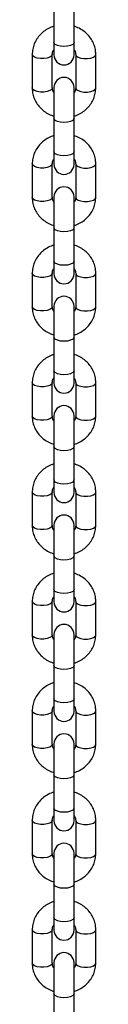
# Model space of a CAD drawing. Units: millimetres. Extents: x 249 to 7646, y 199 to 8837.
# Drawn here: x 3674 to 3693, y 8233 to 8528 of the extents above; entities that cross this region are included whole.
import ezdxf

# ---------------------------------------------------------------- set-up
doc = ezdxf.new("R2010")
doc.units = ezdxf.units.MM
doc.header["$LTSCALE"] = 50

msp = doc.modelspace()

# ---------------------------------------------------------------- linework, layer by layer
at = {"color": 7, "linetype": 'Continuous', "lineweight": 25}
for p, q in [((3680.75, 8531.09), (3680.75, 8521.1)), ((3686.75, 8521.1), (3686.75, 8531.09)), ((3680.75, 8521.1), (3680.75, 8517.31)), ((3686.75, 8517.31), (3686.75, 8521.1)), ((3674.25, 8517.45), (3674.25, 8507.45)), ((3680.25, 8507.45), (3680.25, 8517.45)), ((3687.25, 8517.45), (3687.25, 8507.45)), ((3693.25, 8507.45), (3693.25, 8517.45)), ((3680.75, 8507.59), (3680.75, 8498.38)), ((3686.75, 8498.38), (3686.75, 8507.59)), ((3680.75, 8498.38), (3680.75, 8488.38)), ((3686.75, 8488.38), (3686.75, 8498.38)), ((3680.75, 8488.38), (3680.75, 8484.59)), ((3686.75, 8484.59), (3686.75, 8488.38)), ((3674.25, 8484.73), (3674.25, 8474.74)), ((3680.25, 8474.74), (3680.25, 8484.73)), ((3687.25, 8484.73), (3687.25, 8474.74)), ((3693.25, 8474.74), (3693.25, 8484.73)), ((3680.75, 8474.88), (3680.75, 8465.66)), ((3686.75, 8465.66), (3686.75, 8474.88)), ((3680.75, 8465.66), (3680.75, 8455.67)), ((3686.75, 8455.67), (3686.75, 8465.66)), ((3680.75, 8455.67), (3680.75, 8451.88)), ((3686.75, 8451.88), (3686.75, 8455.67)), ((3674.25, 8452.02), (3674.25, 8442.02)), ((3680.25, 8442.02), (3680.25, 8452.02)), ((3687.25, 8452.02), (3687.25, 8442.02)), ((3693.25, 8442.02), (3693.25, 8452.02)), ((3680.75, 8442.16), (3680.75, 8432.95)), ((3686.75, 8432.95), (3686.75, 8442.16)), ((3680.75, 8432.95), (3680.75, 8422.95)), ((3686.75, 8422.95), (3686.75, 8432.95)), ((3680.75, 8422.95), (3680.75, 8419.17)), ((3686.75, 8419.17), (3686.75, 8422.95)), ((3674.25, 8419.3), (3674.25, 8409.31)), ((3680.25, 8409.31), (3680.25, 8419.3)), ((3687.25, 8419.3), (3687.25, 8409.31)), ((3693.25, 8409.31), (3693.25, 8419.3)), ((3680.75, 8409.45), (3680.75, 8400.23)), ((3686.75, 8400.23), (3686.75, 8409.45)), ((3680.75, 8400.23), (3680.75, 8390.24)), ((3686.75, 8390.24), (3686.75, 8400.23)), ((3680.75, 8390.24), (3680.75, 8386.45)), ((3686.75, 8386.45), (3686.75, 8390.24)), ((3674.25, 8386.59), (3674.25, 8376.59)), ((3680.25, 8376.59), (3680.25, 8386.59)), ((3687.25, 8386.59), (3687.25, 8376.59)), ((3693.25, 8376.59), (3693.25, 8386.59)), ((3680.75, 8376.73), (3680.75, 8367.52)), ((3686.75, 8367.52), (3686.75, 8376.73)), ((3680.75, 8367.52), (3680.75, 8357.52)), ((3686.75, 8357.52), (3686.75, 8367.52)), ((3680.75, 8357.52), (3680.75, 8353.74)), ((3686.75, 8353.74), (3686.75, 8357.52)), ((3674.25, 8353.88), (3674.25, 8343.88)), ((3680.25, 8343.88), (3680.25, 8353.88)), ((3687.25, 8353.88), (3687.25, 8343.88)), ((3693.25, 8343.88), (3693.25, 8353.88)), ((3680.75, 8344.02), (3680.75, 8334.81)), ((3686.75, 8334.81), (3686.75, 8344.02)), ((3680.75, 8334.81), (3680.75, 8324.81)), ((3686.75, 8324.81), (3686.75, 8334.81)), ((3680.75, 8324.81), (3680.75, 8321.02)), ((3686.75, 8321.02), (3686.75, 8324.81)), ((3674.25, 8321.16), (3674.25, 8311.17)), ((3680.25, 8311.17), (3680.25, 8321.16)), ((3687.25, 8321.16), (3687.25, 8311.17)), ((3693.25, 8311.17), (3693.25, 8321.16)), ((3680.75, 8311.31), (3680.75, 8302.09)), ((3686.75, 8302.09), (3686.75, 8311.31)), ((3680.75, 8302.09), (3680.75, 8292.1)), ((3686.75, 8292.1), (3686.75, 8302.09)), ((3680.75, 8292.1), (3680.75, 8288.31)), ((3686.75, 8288.31), (3686.75, 8292.1)), ((3674.25, 8288.45), (3674.25, 8278.45)), ((3680.25, 8278.45), (3680.25, 8288.45)), ((3687.25, 8288.45), (3687.25, 8278.45)), ((3693.25, 8278.45), (3693.25, 8288.45)), ((3680.75, 8278.59), (3680.75, 8269.38)), ((3686.75, 8269.38), (3686.75, 8278.59)), ((3680.75, 8269.38), (3680.75, 8259.38)), ((3686.75, 8259.38), (3686.75, 8269.38)), ((3680.75, 8259.38), (3680.75, 8255.6)), ((3686.75, 8255.6), (3686.75, 8259.38)), ((3674.25, 8255.73), (3674.25, 8245.74)), ((3680.25, 8245.74), (3680.25, 8255.73)), ((3687.25, 8255.73), (3687.25, 8245.74)), ((3693.25, 8245.74), (3693.25, 8255.73)), ((3680.75, 8245.88), (3680.75, 8236.66)), ((3686.75, 8236.66), (3686.75, 8245.88)), ((3680.75, 8236.66), (3680.75, 8226.67)), ((3686.75, 8226.67), (3686.75, 8236.66))]:
    msp.add_line(p, q, dxfattribs=at)
at = {"color": 1, "linetype": 'Continuous', "lineweight": 25, "flags": 128}
for points in [[(3686.75, 8521.1), (3686.71, 8520.88), (3686.35, 8520.47), (3685.68, 8520.14), (3684.78, 8519.92), (3683.75, 8519.84), (3682.73, 8519.92), (3681.83, 8520.14), (3681.16, 8520.47), (3680.8, 8520.88), (3680.75, 8521.1)], [(3680.25, 8517.45), (3680.07, 8517.02), (3679.55, 8516.64), (3678.75, 8516.36), (3677.77, 8516.21), (3676.73, 8516.21), (3675.75, 8516.36), (3674.96, 8516.64), (3674.43, 8517.02), (3674.25, 8517.45), (3674.25, 8517.45)], [(3687.25, 8517.45), (3687.43, 8517.02), (3687.96, 8516.64), (3688.75, 8516.36), (3689.73, 8516.21), (3690.77, 8516.21), (3691.75, 8516.36), (3692.55, 8516.64), (3693.07, 8517.02), (3693.25, 8517.45), (3693.25, 8517.45)], [(3680.25, 8507.45), (3680.07, 8507.02), (3679.55, 8506.65), (3678.75, 8506.37), (3677.77, 8506.22), (3676.73, 8506.22), (3675.75, 8506.37), (3674.96, 8506.65), (3674.43, 8507.02), (3674.25, 8507.45)], [(3687.25, 8507.45), (3687.43, 8507.02), (3687.96, 8506.65), (3688.75, 8506.37), (3689.73, 8506.22), (3690.77, 8506.22), (3691.75, 8506.37), (3692.55, 8506.65), (3693.07, 8507.02), (3693.25, 8507.45)], [(3686.75, 8498.38), (3686.71, 8498.16), (3686.35, 8497.75), (3685.68, 8497.42), (3684.78, 8497.2), (3683.75, 8497.13), (3682.73, 8497.2), (3681.83, 8497.42), (3681.16, 8497.75), (3680.8, 8498.16), (3680.75, 8498.38)], [(3686.75, 8488.38), (3686.71, 8488.16), (3686.35, 8487.76), (3685.68, 8487.42), (3684.78, 8487.2), (3683.75, 8487.13), (3682.73, 8487.2), (3681.83, 8487.42), (3681.16, 8487.76), (3680.8, 8488.16), (3680.75, 8488.38)], [(3680.25, 8484.73), (3680.07, 8484.31), (3679.55, 8483.93), (3678.75, 8483.65), (3677.77, 8483.5), (3676.73, 8483.5), (3675.75, 8483.65), (3674.96, 8483.93), (3674.43, 8484.31), (3674.25, 8484.73), (3674.25, 8484.73)], [(3687.25, 8484.73), (3687.43, 8484.31), (3687.96, 8483.93), (3688.75, 8483.65), (3689.73, 8483.5), (3690.77, 8483.5), (3691.75, 8483.65), (3692.55, 8483.93), (3693.07, 8484.31), (3693.25, 8484.73), (3693.25, 8484.73)], [(3680.25, 8474.74), (3680.07, 8474.31), (3679.55, 8473.93), (3678.75, 8473.65), (3677.77, 8473.5), (3676.73, 8473.5), (3675.75, 8473.65), (3674.96, 8473.93), (3674.43, 8474.31), (3674.25, 8474.74)], [(3687.25, 8474.74), (3687.43, 8474.31), (3687.96, 8473.93), (3688.75, 8473.65), (3689.73, 8473.5), (3690.77, 8473.5), (3691.75, 8473.65), (3692.55, 8473.93), (3693.07, 8474.31), (3693.25, 8474.74)], [(3686.75, 8465.66), (3686.71, 8465.45), (3686.35, 8465.04), (3685.68, 8464.7), (3684.78, 8464.49), (3683.75, 8464.41), (3682.73, 8464.49), (3681.83, 8464.7), (3681.16, 8465.04), (3680.8, 8465.45), (3680.75, 8465.66)], [(3686.75, 8455.67), (3686.71, 8455.45), (3686.35, 8455.04), (3685.68, 8454.71), (3684.78, 8454.49), (3683.75, 8454.42), (3682.73, 8454.49), (3681.83, 8454.71), (3681.16, 8455.04), (3680.8, 8455.45), (3680.75, 8455.67)], [(3680.25, 8452.02), (3680.07, 8451.59), (3679.55, 8451.21), (3678.75, 8450.93), (3677.77, 8450.79), (3676.73, 8450.79), (3675.75, 8450.93), (3674.96, 8451.21), (3674.43, 8451.59), (3674.25, 8452.02), (3674.25, 8452.02)], [(3687.25, 8452.02), (3687.43, 8451.59), (3687.96, 8451.21), (3688.75, 8450.93), (3689.73, 8450.79), (3690.77, 8450.79), (3691.75, 8450.93), (3692.55, 8451.21), (3693.07, 8451.59), (3693.25, 8452.02), (3693.25, 8452.02)], [(3680.25, 8442.02), (3680.07, 8441.59), (3679.55, 8441.22), (3678.75, 8440.94), (3677.77, 8440.79), (3676.73, 8440.79), (3675.75, 8440.94), (3674.96, 8441.22), (3674.43, 8441.59), (3674.25, 8442.02)], [(3687.25, 8442.02), (3687.43, 8441.59), (3687.96, 8441.22), (3688.75, 8440.94), (3689.73, 8440.79), (3690.77, 8440.79), (3691.75, 8440.94), (3692.55, 8441.22), (3693.07, 8441.59), (3693.25, 8442.02)], [(3686.75, 8432.95), (3686.71, 8432.73), (3686.35, 8432.32), (3685.68, 8431.99), (3684.78, 8431.77), (3683.75, 8431.7), (3682.73, 8431.77), (3681.83, 8431.99), (3681.16, 8432.32), (3680.8, 8432.73), (3680.75, 8432.95)], [(3686.75, 8422.95), (3686.71, 8422.74), (3686.35, 8422.33), (3685.68, 8421.99), (3684.78, 8421.78), (3683.75, 8421.7), (3682.73, 8421.78), (3681.83, 8421.99), (3681.16, 8422.33), (3680.8, 8422.74), (3680.75, 8422.95)], [(3680.25, 8419.3), (3680.07, 8418.88), (3679.55, 8418.5), (3678.75, 8418.22), (3677.77, 8418.07), (3676.73, 8418.07), (3675.75, 8418.22), (3674.96, 8418.5), (3674.43, 8418.88), (3674.25, 8419.3), (3674.25, 8419.31)], [(3687.25, 8419.3), (3687.43, 8418.88), (3687.96, 8418.5), (3688.75, 8418.22), (3689.73, 8418.07), (3690.77, 8418.07), (3691.75, 8418.22), (3692.55, 8418.5), (3693.07, 8418.88), (3693.25, 8419.3), (3693.25, 8419.31)], [(3680.25, 8409.31), (3680.07, 8408.88), (3679.55, 8408.5), (3678.75, 8408.22), (3677.77, 8408.08), (3676.73, 8408.08), (3675.75, 8408.22), (3674.96, 8408.5), (3674.43, 8408.88), (3674.25, 8409.31)], [(3687.25, 8409.31), (3687.43, 8408.88), (3687.96, 8408.5), (3688.75, 8408.22), (3689.73, 8408.08), (3690.77, 8408.08), (3691.75, 8408.22), (3692.55, 8408.5), (3693.07, 8408.88), (3693.25, 8409.31)], [(3686.75, 8400.23), (3686.71, 8400.02), (3686.35, 8399.61), (3685.68, 8399.28), (3684.78, 8399.06), (3683.75, 8398.98), (3682.73, 8399.06), (3681.83, 8399.28), (3681.16, 8399.61), (3680.8, 8400.02), (3680.75, 8400.23)], [(3686.75, 8390.24), (3686.71, 8390.02), (3686.35, 8389.61), (3685.68, 8389.28), (3684.78, 8389.06), (3683.75, 8388.99), (3682.73, 8389.06), (3681.83, 8389.28), (3681.16, 8389.61), (3680.8, 8390.02), (3680.75, 8390.24)], [(3680.25, 8386.59), (3680.07, 8386.16), (3679.55, 8385.79), (3678.75, 8385.51), (3677.77, 8385.36), (3676.73, 8385.36), (3675.75, 8385.51), (3674.96, 8385.79), (3674.43, 8386.16), (3674.25, 8386.59), (3674.25, 8386.59)], [(3687.25, 8386.59), (3687.43, 8386.16), (3687.96, 8385.79), (3688.75, 8385.51), (3689.73, 8385.36), (3690.77, 8385.36), (3691.75, 8385.51), (3692.55, 8385.79), (3693.07, 8386.16), (3693.25, 8386.59), (3693.25, 8386.59)], [(3680.25, 8376.59), (3680.07, 8376.17), (3679.55, 8375.79), (3678.75, 8375.51), (3677.77, 8375.36), (3676.73, 8375.36), (3675.75, 8375.51), (3674.96, 8375.79), (3674.43, 8376.17), (3674.25, 8376.59)], [(3687.25, 8376.59), (3687.43, 8376.17), (3687.96, 8375.79), (3688.75, 8375.51), (3689.73, 8375.36), (3690.77, 8375.36), (3691.75, 8375.51), (3692.55, 8375.79), (3693.07, 8376.17), (3693.25, 8376.59)], [(3686.75, 8367.52), (3686.71, 8367.3), (3686.35, 8366.89), (3685.68, 8366.56), (3684.78, 8366.34), (3683.75, 8366.27), (3682.73, 8366.34), (3681.83, 8366.56), (3681.16, 8366.89), (3680.8, 8367.3), (3680.75, 8367.52)], [(3686.75, 8357.52), (3686.71, 8357.31), (3686.35, 8356.9), (3685.68, 8356.57), (3684.78, 8356.35), (3683.75, 8356.27), (3682.73, 8356.35), (3681.83, 8356.57), (3681.16, 8356.9), (3680.8, 8357.31), (3680.75, 8357.52)], [(3680.25, 8353.88), (3680.07, 8353.45), (3679.55, 8353.07), (3678.75, 8352.79), (3677.77, 8352.64), (3676.73, 8352.64), (3675.75, 8352.79), (3674.96, 8353.07), (3674.43, 8353.45), (3674.25, 8353.88), (3674.25, 8353.88)], [(3687.25, 8353.88), (3687.43, 8353.45), (3687.96, 8353.07), (3688.75, 8352.79), (3689.73, 8352.64), (3690.77, 8352.64), (3691.75, 8352.79), (3692.55, 8353.07), (3693.07, 8353.45), (3693.25, 8353.88), (3693.25, 8353.88)], [(3680.25, 8343.88), (3680.07, 8343.45), (3679.55, 8343.08), (3678.75, 8342.8), (3677.77, 8342.65), (3676.73, 8342.65), (3675.75, 8342.8), (3674.96, 8343.08), (3674.43, 8343.45), (3674.25, 8343.88)], [(3687.25, 8343.88), (3687.43, 8343.45), (3687.96, 8343.08), (3688.75, 8342.8), (3689.73, 8342.65), (3690.77, 8342.65), (3691.75, 8342.8), (3692.55, 8343.08), (3693.07, 8343.45), (3693.25, 8343.88)], [(3686.75, 8334.81), (3686.71, 8334.59), (3686.35, 8334.18), (3685.68, 8333.85), (3684.78, 8333.63), (3683.75, 8333.55), (3682.73, 8333.63), (3681.83, 8333.85), (3681.16, 8334.18), (3680.8, 8334.59), (3680.75, 8334.81)], [(3686.75, 8324.81), (3686.71, 8324.59), (3686.35, 8324.18), (3685.68, 8323.85), (3684.78, 8323.63), (3683.75, 8323.56), (3682.73, 8323.63), (3681.83, 8323.85), (3681.16, 8324.18), (3680.8, 8324.59), (3680.75, 8324.81)], [(3680.25, 8321.16), (3680.07, 8320.73), (3679.55, 8320.36), (3678.75, 8320.08), (3677.77, 8319.93), (3676.73, 8319.93), (3675.75, 8320.08), (3674.96, 8320.36), (3674.43, 8320.73), (3674.25, 8321.16), (3674.25, 8321.16)], [(3687.25, 8321.16), (3687.43, 8320.73), (3687.96, 8320.36), (3688.75, 8320.08), (3689.73, 8319.93), (3690.77, 8319.93), (3691.75, 8320.08), (3692.55, 8320.36), (3693.07, 8320.73), (3693.25, 8321.16), (3693.25, 8321.16)], [(3680.25, 8311.17), (3680.07, 8310.74), (3679.55, 8310.36), (3678.75, 8310.08), (3677.77, 8309.93), (3676.73, 8309.93), (3675.75, 8310.08), (3674.96, 8310.36), (3674.43, 8310.74), (3674.25, 8311.17)], [(3687.25, 8311.17), (3687.43, 8310.74), (3687.96, 8310.36), (3688.75, 8310.08), (3689.73, 8309.93), (3690.77, 8309.93), (3691.75, 8310.08), (3692.55, 8310.36), (3693.07, 8310.74), (3693.25, 8311.17)], [(3686.75, 8302.09), (3686.71, 8301.87), (3686.35, 8301.47), (3685.68, 8301.13), (3684.78, 8300.92), (3683.75, 8300.84), (3682.73, 8300.92), (3681.83, 8301.13), (3681.16, 8301.47), (3680.8, 8301.87), (3680.75, 8302.09)], [(3686.75, 8292.1), (3686.71, 8291.88), (3686.35, 8291.47), (3685.68, 8291.14), (3684.78, 8290.92), (3683.75, 8290.84), (3682.73, 8290.92), (3681.83, 8291.14), (3681.16, 8291.47), (3680.8, 8291.88), (3680.75, 8292.1)], [(3680.25, 8288.45), (3680.07, 8288.02), (3679.55, 8287.64), (3678.75, 8287.36), (3677.77, 8287.22), (3676.73, 8287.22), (3675.75, 8287.36), (3674.96, 8287.64), (3674.43, 8288.02), (3674.25, 8288.45), (3674.25, 8288.45)], [(3687.25, 8288.45), (3687.43, 8288.02), (3687.96, 8287.64), (3688.75, 8287.36), (3689.73, 8287.22), (3690.77, 8287.22), (3691.75, 8287.36), (3692.55, 8287.64), (3693.07, 8288.02), (3693.25, 8288.45), (3693.25, 8288.45)], [(3680.25, 8278.45), (3680.07, 8278.02), (3679.55, 8277.65), (3678.75, 8277.37), (3677.77, 8277.22), (3676.73, 8277.22), (3675.75, 8277.37), (3674.96, 8277.65), (3674.43, 8278.02), (3674.25, 8278.45)], [(3687.25, 8278.45), (3687.43, 8278.02), (3687.96, 8277.65), (3688.75, 8277.37), (3689.73, 8277.22), (3690.77, 8277.22), (3691.75, 8277.37), (3692.55, 8277.65), (3693.07, 8278.02), (3693.25, 8278.45)], [(3686.75, 8269.38), (3686.71, 8269.16), (3686.35, 8268.75), (3685.68, 8268.42), (3684.78, 8268.2), (3683.75, 8268.13), (3682.73, 8268.2), (3681.83, 8268.42), (3681.16, 8268.75), (3680.8, 8269.16), (3680.75, 8269.38)], [(3686.75, 8259.38), (3686.71, 8259.16), (3686.35, 8258.76), (3685.68, 8258.42), (3684.78, 8258.21), (3683.75, 8258.13), (3682.73, 8258.21), (3681.83, 8258.42), (3681.16, 8258.76), (3680.8, 8259.16), (3680.75, 8259.38)], [(3680.25, 8255.73), (3680.07, 8255.31), (3679.55, 8254.93), (3678.75, 8254.65), (3677.77, 8254.5), (3676.73, 8254.5), (3675.75, 8254.65), (3674.96, 8254.93), (3674.43, 8255.31), (3674.25, 8255.73), (3674.25, 8255.73)], [(3687.25, 8255.73), (3687.43, 8255.31), (3687.96, 8254.93), (3688.75, 8254.65), (3689.73, 8254.5), (3690.77, 8254.5), (3691.75, 8254.65), (3692.55, 8254.93), (3693.07, 8255.31), (3693.25, 8255.73), (3693.25, 8255.73)], [(3680.25, 8245.74), (3680.07, 8245.31), (3679.55, 8244.93), (3678.75, 8244.65), (3677.77, 8244.5), (3676.73, 8244.5), (3675.75, 8244.65), (3674.96, 8244.93), (3674.43, 8245.31), (3674.25, 8245.74)], [(3687.25, 8245.74), (3687.43, 8245.31), (3687.96, 8244.93), (3688.75, 8244.65), (3689.73, 8244.5), (3690.77, 8244.5), (3691.75, 8244.65), (3692.55, 8244.93), (3693.07, 8245.31), (3693.25, 8245.74)], [(3686.75, 8236.66), (3686.71, 8236.45), (3686.35, 8236.04), (3685.68, 8235.7), (3684.78, 8235.49), (3683.75, 8235.41), (3682.73, 8235.49), (3681.83, 8235.7), (3681.16, 8236.04), (3680.8, 8236.45), (3680.75, 8236.66)]]:
    msp.add_lwpolyline(points, dxfattribs=at)
at = {"color": 7, "linetype": 'Continuous', "lineweight": 25}
for centre, start, end in [((3683.75, 8517.31), 180, 0), ((3683.75, 8507.59), 0, 180), ((3683.75, 8484.59), 180, 0), ((3683.75, 8474.88), 0, 180), ((3683.75, 8451.88), 180, 0), ((3683.75, 8442.16), 0, 180), ((3683.75, 8419.17), 180, 0), ((3683.75, 8409.45), 0, 180), ((3683.75, 8386.45), 180, 0), ((3683.75, 8376.73), 0, 180), ((3683.75, 8353.74), 180, 0), ((3683.75, 8344.02), 0, 180), ((3683.75, 8321.02), 180, 0), ((3683.75, 8311.31), 0, 180), ((3683.75, 8288.31), 180, 0), ((3683.75, 8278.59), 0, 180), ((3683.75, 8255.6), 180, 0), ((3683.75, 8245.88), 0, 180)]:
    msp.add_arc(centre, 3, start, end, dxfattribs=at)
for points, knots in [([(3680.75, 8525.87), (3680.6, 8525.83), (3679.88, 8525.65), (3678.7, 8525.04), (3677.29, 8524.05), (3676.1, 8522.82), (3675.18, 8521.4), (3674.55, 8519.85), (3674.28, 8518.51), (3674.26, 8517.71), (3674.25, 8517.45)], [0, 0, 0, 0, 0.040493, 0.190262, 0.339862, 0.488962, 0.637247, 0.784504, 0.930674, 1, 1, 1, 1]), ([(3693.25, 8517.45), (3693.24, 8517.8), (3693.21, 8518.7), (3692.87, 8520.1), (3692.22, 8521.61), (3691.28, 8522.97), (3690.1, 8524.15), (3688.7, 8525.1), (3687.56, 8525.67), (3686.88, 8525.84), (3686.75, 8525.87)], [0, 0, 0, 0, 0.094488, 0.239013, 0.383478, 0.528238, 0.673646, 0.819922, 0.967111, 1, 1, 1, 1]), ([(3680.25, 8517.45), (3680.26, 8517.55), (3680.28, 8517.93), (3680.4, 8518.43), (3680.68, 8518.79), (3680.75, 8518.88)], [0, 0, 0, 0, 0.204711, 0.789994, 1, 1, 1, 1]), ([(3686.75, 8518.89), (3686.81, 8518.82), (3687.06, 8518.52), (3687.21, 8518.02), (3687.24, 8517.61), (3687.25, 8517.45)], [0, 0, 0, 0, 0.152692, 0.666514, 1, 1, 1, 1]), ([(3674.25, 8507.45), (3674.27, 8507.1), (3674.3, 8506.2), (3674.63, 8504.79), (3675.29, 8503.29), (3676.23, 8501.93), (3677.41, 8500.75), (3678.81, 8499.8), (3679.95, 8499.22), (3680.63, 8499.06), (3680.75, 8499.03)], [0, 0, 0, 0, 0.094493, 0.239018, 0.383483, 0.528239, 0.673653, 0.819929, 0.967121, 1, 1, 1, 1]), ([(3680.75, 8506.01), (3680.7, 8506.08), (3680.45, 8506.37), (3680.3, 8506.87), (3680.27, 8507.29), (3680.25, 8507.45)], [0, 0, 0, 0, 0.152692, 0.666507, 1, 1, 1, 1]), ([(3687.25, 8507.45), (3687.25, 8507.35), (3687.23, 8506.97), (3687.11, 8506.47), (3686.83, 8506.11), (3686.75, 8506.01)], [0, 0, 0, 0, 0.204712, 0.789996, 1, 1, 1, 1]), ([(3686.75, 8499.03), (3686.91, 8499.07), (3687.62, 8499.25), (3688.8, 8499.86), (3690.22, 8500.85), (3691.4, 8502.08), (3692.33, 8503.5), (3692.95, 8505.04), (3693.22, 8506.39), (3693.25, 8507.19), (3693.25, 8507.45)], [0, 0, 0, 0, 0.040494, 0.1902626, 0.3398582, 0.4889652, 0.6372535, 0.7845009, 0.9306752, 1, 1, 1, 1]), ([(3680.75, 8493.15), (3680.6, 8493.12), (3679.88, 8492.93), (3678.7, 8492.32), (3677.29, 8491.34), (3676.1, 8490.1), (3675.18, 8488.69), (3674.55, 8487.14), (3674.28, 8485.8), (3674.26, 8484.99), (3674.25, 8484.73)], [0, 0, 0, 0, 0.040494, 0.190263, 0.33986, 0.48896, 0.637249, 0.7845, 0.930675, 1, 1, 1, 1]), ([(3693.25, 8484.73), (3693.24, 8485.09), (3693.21, 8485.98), (3692.87, 8487.39), (3692.22, 8488.89), (3691.28, 8490.25), (3690.1, 8491.44), (3688.7, 8492.38), (3687.56, 8492.96), (3686.88, 8493.13), (3686.75, 8493.16)], [0, 0, 0, 0, 0.094492, 0.239017, 0.383482, 0.528238, 0.673646, 0.819921, 0.967112, 1, 1, 1, 1]), ([(3680.25, 8484.73), (3680.26, 8484.83), (3680.28, 8485.22), (3680.4, 8485.72), (3680.68, 8486.08), (3680.75, 8486.17)], [0, 0, 0, 0, 0.204703, 0.79001, 1, 1, 1, 1]), ([(3686.75, 8486.18), (3686.81, 8486.11), (3687.06, 8485.81), (3687.21, 8485.31), (3687.24, 8484.9), (3687.25, 8484.73)], [0, 0, 0, 0, 0.1527, 0.666504, 1, 1, 1, 1]), ([(3674.25, 8474.74), (3674.27, 8474.38), (3674.3, 8473.49), (3674.63, 8472.08), (3675.29, 8470.58), (3676.23, 8469.22), (3677.41, 8468.03), (3678.81, 8467.09), (3679.95, 8466.51), (3680.63, 8466.34), (3680.75, 8466.31)], [0, 0, 0, 0, 0.094493, 0.239014, 0.383479, 0.52824, 0.673655, 0.819931, 0.967121, 1, 1, 1, 1]), ([(3680.75, 8473.29), (3680.7, 8473.36), (3680.45, 8473.66), (3680.3, 8474.16), (3680.27, 8474.57), (3680.25, 8474.74)], [0, 0, 0, 0, 0.152701, 0.666526, 1, 1, 1, 1]), ([(3687.25, 8474.74), (3687.25, 8474.64), (3687.23, 8474.25), (3687.11, 8473.75), (3686.83, 8473.39), (3686.75, 8473.3)], [0, 0, 0, 0, 0.204712, 0.789977, 1, 1, 1, 1]), ([(3686.75, 8466.32), (3686.91, 8466.36), (3687.62, 8466.54), (3688.8, 8467.15), (3690.22, 8468.13), (3691.4, 8469.37), (3692.33, 8470.78), (3692.95, 8472.33), (3693.22, 8473.67), (3693.25, 8474.48), (3693.25, 8474.74)], [0, 0, 0, 0, 0.040493, 0.190262, 0.339861, 0.488968, 0.637253, 0.784505, 0.930675, 1, 1, 1, 1]), ([(3680.75, 8460.44), (3680.6, 8460.4), (3679.88, 8460.22), (3678.7, 8459.61), (3677.29, 8458.62), (3676.1, 8457.39), (3675.18, 8455.97), (3674.55, 8454.43), (3674.28, 8453.08), (3674.26, 8452.28), (3674.25, 8452.02)], [0, 0, 0, 0, 0.040493, 0.190262, 0.339862, 0.488963, 0.637252, 0.784505, 0.930675, 1, 1, 1, 1]), ([(3693.25, 8452.02), (3693.24, 8452.37), (3693.21, 8453.27), (3692.87, 8454.68), (3692.22, 8456.18), (3691.28, 8457.54), (3690.1, 8458.72), (3688.7, 8459.67), (3687.56, 8460.25), (3686.88, 8460.41), (3686.75, 8460.44)], [0, 0, 0, 0, 0.094488, 0.239013, 0.383478, 0.528235, 0.673642, 0.819921, 0.967111, 1, 1, 1, 1]), ([(3680.25, 8452.02), (3680.26, 8452.12), (3680.28, 8452.5), (3680.4, 8453), (3680.68, 8453.36), (3680.75, 8453.46)], [0, 0, 0, 0, 0.204708, 0.789996, 1, 1, 1, 1]), ([(3686.75, 8453.46), (3686.81, 8453.39), (3687.06, 8453.1), (3687.21, 8452.6), (3687.24, 8452.18), (3687.25, 8452.02)], [0, 0, 0, 0, 0.152703, 0.666517, 1, 1, 1, 1]), ([(3674.25, 8442.02), (3674.27, 8441.67), (3674.3, 8440.78), (3674.63, 8439.37), (3675.29, 8437.86), (3676.23, 8436.5), (3677.41, 8435.32), (3678.81, 8434.37), (3679.95, 8433.8), (3680.63, 8433.63), (3680.75, 8433.6)], [0, 0, 0, 0, 0.094493, 0.239017, 0.383482, 0.528238, 0.673653, 0.819932, 0.967121, 1, 1, 1, 1]), ([(3680.75, 8440.58), (3680.7, 8440.65), (3680.45, 8440.95), (3680.3, 8441.45), (3680.27, 8441.86), (3680.25, 8442.02)], [0, 0, 0, 0, 0.152701, 0.666507, 1, 1, 1, 1]), ([(3687.25, 8442.02), (3687.25, 8441.92), (3687.23, 8441.54), (3687.11, 8441.04), (3686.83, 8440.68), (3686.75, 8440.59)], [0, 0, 0, 0, 0.204722, 0.789977, 1, 1, 1, 1]), ([(3686.75, 8433.6), (3686.91, 8433.64), (3687.62, 8433.82), (3688.8, 8434.43), (3690.22, 8435.42), (3691.4, 8436.65), (3692.33, 8438.07), (3692.95, 8439.62), (3693.22, 8440.96), (3693.25, 8441.76), (3693.25, 8442.02)], [0, 0, 0, 0, 0.040493, 0.190261, 0.339859, 0.488966, 0.637254, 0.784502, 0.930675, 1, 1, 1, 1]), ([(3680.75, 8427.73), (3680.6, 8427.69), (3679.88, 8427.51), (3678.7, 8426.89), (3677.29, 8425.91), (3676.1, 8424.67), (3675.18, 8423.26), (3674.55, 8421.71), (3674.28, 8420.37), (3674.26, 8419.56), (3674.25, 8419.3)], [0, 0, 0, 0, 0.040493, 0.190262, 0.339862, 0.488963, 0.637248, 0.784504, 0.930674, 1, 1, 1, 1]), ([(3693.25, 8419.3), (3693.24, 8419.66), (3693.21, 8420.55), (3692.87, 8421.96), (3692.22, 8423.46), (3691.28, 8424.82), (3690.1, 8426.01), (3688.7, 8426.95), (3687.56, 8427.53), (3686.88, 8427.7), (3686.75, 8427.73)], [0, 0, 0, 0, 0.094493, 0.239013, 0.383478, 0.528238, 0.673646, 0.819921, 0.967111, 1, 1, 1, 1]), ([(3680.25, 8419.3), (3680.26, 8419.4), (3680.28, 8419.79), (3680.4, 8420.29), (3680.68, 8420.65), (3680.75, 8420.74)], [0, 0, 0, 0, 0.204708, 0.79, 1, 1, 1, 1]), ([(3686.75, 8420.75), (3686.81, 8420.68), (3687.06, 8420.38), (3687.21, 8419.88), (3687.24, 8419.47), (3687.25, 8419.3)], [0, 0, 0, 0, 0.152696, 0.666519, 1, 1, 1, 1]), ([(3674.25, 8409.31), (3674.27, 8408.96), (3674.3, 8408.06), (3674.63, 8406.65), (3675.29, 8405.15), (3676.23, 8403.79), (3677.41, 8402.6), (3678.81, 8401.66), (3679.95, 8401.08), (3680.63, 8400.91), (3680.75, 8400.88)], [0, 0, 0, 0, 0.094493, 0.239018, 0.383483, 0.528239, 0.673654, 0.81993, 0.967122, 1, 1, 1, 1]), ([(3680.75, 8407.87), (3680.7, 8407.93), (3680.45, 8408.23), (3680.3, 8408.73), (3680.27, 8409.15), (3680.25, 8409.31)], [0, 0, 0, 0, 0.152696, 0.666522, 1, 1, 1, 1]), ([(3687.25, 8409.31), (3687.25, 8409.21), (3687.23, 8408.82), (3687.11, 8408.32), (3686.83, 8407.97), (3686.75, 8407.87)], [0, 0, 0, 0, 0.204712, 0.789996, 1, 1, 1, 1]), ([(3686.75, 8400.89), (3686.91, 8400.93), (3687.62, 8401.11), (3688.8, 8401.72), (3690.22, 8402.7), (3691.4, 8403.94), (3692.33, 8405.35), (3692.95, 8406.9), (3693.22, 8408.24), (3693.25, 8409.05), (3693.25, 8409.31)], [0, 0, 0, 0, 0.040493, 0.190261, 0.339858, 0.488964, 0.637253, 0.784501, 0.930675, 1, 1, 1, 1]), ([(3680.75, 8395.01), (3680.6, 8394.97), (3679.88, 8394.79), (3678.7, 8394.18), (3677.29, 8393.2), (3676.1, 8391.96), (3675.18, 8390.54), (3674.55, 8389), (3674.28, 8387.66), (3674.26, 8386.85), (3674.25, 8386.59)], [0, 0, 0, 0, 0.040494, 0.190263, 0.33986, 0.48896, 0.637248, 0.7845, 0.930675, 1, 1, 1, 1]), ([(3693.25, 8386.59), (3693.24, 8386.94), (3693.21, 8387.84), (3692.87, 8389.25), (3692.22, 8390.75), (3691.28, 8392.11), (3690.1, 8393.3), (3688.7, 8394.24), (3687.56, 8394.82), (3686.88, 8394.99), (3686.75, 8395.02)], [0, 0, 0, 0, 0.094493, 0.239017, 0.383482, 0.528237, 0.673645, 0.81992, 0.967111, 1, 1, 1, 1]), ([(3680.25, 8386.59), (3680.26, 8386.69), (3680.28, 8387.08), (3680.4, 8387.58), (3680.68, 8387.93), (3680.75, 8388.03)], [0, 0, 0, 0, 0.204713, 0.790019, 1, 1, 1, 1]), ([(3686.75, 8388.03), (3686.81, 8387.97), (3687.06, 8387.67), (3687.21, 8387.17), (3687.24, 8386.75), (3687.25, 8386.59)], [0, 0, 0, 0, 0.152696, 0.6665, 1, 1, 1, 1]), ([(3674.25, 8376.59), (3674.27, 8376.24), (3674.3, 8375.35), (3674.63, 8373.94), (3675.29, 8372.44), (3676.23, 8371.08), (3677.41, 8369.89), (3678.81, 8368.95), (3679.95, 8368.37), (3680.63, 8368.2), (3680.75, 8368.17)], [0, 0, 0, 0, 0.094488, 0.239013, 0.383479, 0.528239, 0.673655, 0.819931, 0.96712, 1, 1, 1, 1]), ([(3680.75, 8375.15), (3680.7, 8375.22), (3680.45, 8375.52), (3680.3, 8376.02), (3680.27, 8376.43), (3680.25, 8376.59)], [0, 0, 0, 0, 0.152696, 0.666522, 1, 1, 1, 1]), ([(3687.25, 8376.59), (3687.25, 8376.49), (3687.23, 8376.11), (3687.11, 8375.61), (3686.83, 8375.25), (3686.75, 8375.16)], [0, 0, 0, 0, 0.204707, 0.789977, 1, 1, 1, 1]), ([(3686.75, 8368.17), (3686.91, 8368.21), (3687.62, 8368.39), (3688.8, 8369), (3690.22, 8369.99), (3691.4, 8371.23), (3692.33, 8372.64), (3692.95, 8374.19), (3693.22, 8375.53), (3693.25, 8376.34), (3693.25, 8376.59)], [0, 0, 0, 0, 0.040493, 0.190262, 0.339861, 0.488968, 0.637253, 0.784505, 0.930675, 1, 1, 1, 1]), ([(3680.75, 8362.3), (3680.6, 8362.26), (3679.88, 8362.08), (3678.7, 8361.47), (3677.29, 8360.48), (3676.1, 8359.24), (3675.18, 8357.83), (3674.55, 8356.28), (3674.28, 8354.94), (3674.26, 8354.14), (3674.25, 8353.88)], [0, 0, 0, 0, 0.040493, 0.190262, 0.339862, 0.488963, 0.637248, 0.784505, 0.930675, 1, 1, 1, 1]), ([(3693.25, 8353.88), (3693.24, 8354.23), (3693.21, 8355.12), (3692.87, 8356.53), (3692.22, 8358.04), (3691.28, 8359.4), (3690.1, 8360.58), (3688.7, 8361.53), (3687.56, 8362.1), (3686.88, 8362.27), (3686.75, 8362.3)], [0, 0, 0, 0, 0.094488, 0.239012, 0.383478, 0.528238, 0.673646, 0.819922, 0.967111, 1, 1, 1, 1]), ([(3680.25, 8353.88), (3680.26, 8353.98), (3680.28, 8354.36), (3680.4, 8354.86), (3680.68, 8355.22), (3680.75, 8355.31)], [0, 0, 0, 0, 0.204708, 0.789996, 1, 1, 1, 1]), ([(3686.75, 8355.32), (3686.81, 8355.25), (3687.06, 8354.95), (3687.21, 8354.45), (3687.24, 8354.04), (3687.25, 8353.88)], [0, 0, 0, 0, 0.152685, 0.666518, 1, 1, 1, 1]), ([(3674.25, 8343.88), (3674.27, 8343.53), (3674.3, 8342.63), (3674.63, 8341.22), (3675.29, 8339.72), (3676.23, 8338.36), (3677.41, 8337.18), (3678.81, 8336.23), (3679.95, 8335.65), (3680.63, 8335.49), (3680.75, 8335.46)], [0, 0, 0, 0, 0.094493, 0.239017, 0.383482, 0.528239, 0.673653, 0.819929, 0.967121, 1, 1, 1, 1]), ([(3680.75, 8342.44), (3680.7, 8342.51), (3680.45, 8342.8), (3680.3, 8343.3), (3680.27, 8343.72), (3680.25, 8343.88)], [0, 0, 0, 0, 0.152701, 0.666507, 1, 1, 1, 1]), ([(3687.25, 8343.88), (3687.25, 8343.78), (3687.23, 8343.4), (3687.11, 8342.9), (3686.83, 8342.54), (3686.75, 8342.44)], [0, 0, 0, 0, 0.204707, 0.789991, 1, 1, 1, 1]), ([(3686.75, 8335.46), (3686.91, 8335.5), (3687.62, 8335.68), (3688.8, 8336.29), (3690.22, 8337.28), (3691.4, 8338.51), (3692.33, 8339.93), (3692.95, 8341.47), (3693.22, 8342.82), (3693.25, 8343.62), (3693.25, 8343.88)], [0, 0, 0, 0, 0.040493, 0.190261, 0.339859, 0.488966, 0.637254, 0.784502, 0.930675, 1, 1, 1, 1]), ([(3680.75, 8329.58), (3680.6, 8329.54), (3679.88, 8329.36), (3678.7, 8328.75), (3677.29, 8327.77), (3676.1, 8326.53), (3675.18, 8325.12), (3674.55, 8323.57), (3674.28, 8322.23), (3674.26, 8321.42), (3674.25, 8321.16)], [0, 0, 0, 0, 0.040493, 0.190262, 0.339862, 0.488963, 0.637248, 0.784504, 0.930674, 1, 1, 1, 1]), ([(3693.25, 8321.16), (3693.24, 8321.52), (3693.21, 8322.41), (3692.87, 8323.82), (3692.22, 8325.32), (3691.28, 8326.68), (3690.1, 8327.87), (3688.7, 8328.81), (3687.56, 8329.39), (3686.88, 8329.56), (3686.75, 8329.59)], [0, 0, 0, 0, 0.094493, 0.239013, 0.383478, 0.528238, 0.673646, 0.819921, 0.967111, 1, 1, 1, 1]), ([(3680.25, 8321.16), (3680.26, 8321.26), (3680.28, 8321.65), (3680.4, 8322.15), (3680.68, 8322.51), (3680.75, 8322.6)], [0, 0, 0, 0, 0.204708, 0.79, 1, 1, 1, 1]), ([(3686.75, 8322.6), (3686.81, 8322.54), (3687.06, 8322.24), (3687.21, 8321.74), (3687.24, 8321.33), (3687.25, 8321.16)], [0, 0, 0, 0, 0.152696, 0.666519, 1, 1, 1, 1]), ([(3674.25, 8311.17), (3674.27, 8310.81), (3674.3, 8309.92), (3674.63, 8308.51), (3675.29, 8307.01), (3676.23, 8305.65), (3677.41, 8304.46), (3678.81, 8303.52), (3679.95, 8302.94), (3680.63, 8302.77), (3680.75, 8302.74)], [0, 0, 0, 0, 0.094493, 0.239014, 0.383479, 0.528239, 0.673655, 0.819931, 0.967121, 1, 1, 1, 1]), ([(3680.75, 8309.72), (3680.7, 8309.79), (3680.45, 8310.09), (3680.3, 8310.59), (3680.27, 8311), (3680.25, 8311.17)], [0, 0, 0, 0, 0.152696, 0.666522, 1, 1, 1, 1]), ([(3687.25, 8311.17), (3687.25, 8311.07), (3687.23, 8310.68), (3687.11, 8310.18), (3686.83, 8309.82), (3686.75, 8309.73)], [0, 0, 0, 0, 0.204712, 0.789996, 1, 1, 1, 1]), ([(3686.75, 8302.75), (3686.91, 8302.78), (3687.62, 8302.97), (3688.8, 8303.58), (3690.22, 8304.56), (3691.4, 8305.8), (3692.33, 8307.21), (3692.95, 8308.76), (3693.22, 8310.1), (3693.25, 8310.91), (3693.25, 8311.17)], [0, 0, 0, 0, 0.040493, 0.190261, 0.339858, 0.488964, 0.637253, 0.784501, 0.930675, 1, 1, 1, 1]), ([(3680.75, 8296.87), (3680.6, 8296.83), (3679.88, 8296.65), (3678.7, 8296.04), (3677.29, 8295.05), (3676.1, 8293.82), (3675.18, 8292.4), (3674.55, 8290.86), (3674.28, 8289.51), (3674.26, 8288.71), (3674.25, 8288.45)], [0, 0, 0, 0, 0.040493, 0.190261, 0.339861, 0.48896, 0.637249, 0.784501, 0.930675, 1, 1, 1, 1]), ([(3693.25, 8288.45), (3693.24, 8288.8), (3693.21, 8289.7), (3692.87, 8291.11), (3692.22, 8292.61), (3691.28, 8293.97), (3690.1, 8295.15), (3688.7, 8296.1), (3687.56, 8296.68), (3686.88, 8296.84), (3686.75, 8296.87)], [0, 0, 0, 0, 0.094493, 0.239017, 0.383482, 0.528237, 0.673645, 0.81992, 0.967111, 1, 1, 1, 1]), ([(3680.25, 8288.45), (3680.26, 8288.55), (3680.28, 8288.93), (3680.4, 8289.43), (3680.68, 8289.79), (3680.75, 8289.89)], [0, 0, 0, 0, 0.204713, 0.790019, 1, 1, 1, 1]), ([(3686.75, 8289.89), (3686.81, 8289.82), (3687.06, 8289.53), (3687.21, 8289.03), (3687.24, 8288.61), (3687.25, 8288.45)], [0, 0, 0, 0, 0.152696, 0.6665, 1, 1, 1, 1]), ([(3674.25, 8278.45), (3674.27, 8278.1), (3674.3, 8277.2), (3674.63, 8275.79), (3675.29, 8274.29), (3676.23, 8272.93), (3677.41, 8271.75), (3678.81, 8270.8), (3679.95, 8270.23), (3680.63, 8270.06), (3680.75, 8270.03)], [0, 0, 0, 0, 0.094488, 0.239013, 0.383479, 0.528239, 0.673655, 0.819931, 0.96712, 1, 1, 1, 1]), ([(3680.75, 8277.01), (3680.7, 8277.08), (3680.45, 8277.37), (3680.3, 8277.87), (3680.27, 8278.29), (3680.25, 8278.45)], [0, 0, 0, 0, 0.152681, 0.666516, 1, 1, 1, 1]), ([(3687.25, 8278.45), (3687.25, 8278.35), (3687.23, 8277.97), (3687.11, 8277.47), (3686.83, 8277.11), (3686.75, 8277.01)], [0, 0, 0, 0, 0.204707, 0.789977, 1, 1, 1, 1]), ([(3686.75, 8270.03), (3686.91, 8270.07), (3687.62, 8270.25), (3688.8, 8270.86), (3690.22, 8271.85), (3691.4, 8273.08), (3692.33, 8274.5), (3692.95, 8276.04), (3693.22, 8277.39), (3693.25, 8278.19), (3693.25, 8278.45)], [0, 0, 0, 0, 0.040493, 0.190262, 0.339861, 0.488968, 0.637253, 0.784505, 0.930675, 1, 1, 1, 1]), ([(3680.75, 8264.15), (3680.6, 8264.12), (3679.88, 8263.94), (3678.7, 8263.32), (3677.29, 8262.34), (3676.1, 8261.1), (3675.18, 8259.69), (3674.55, 8258.14), (3674.28, 8256.8), (3674.26, 8255.99), (3674.25, 8255.73)], [0, 0, 0, 0, 0.040493, 0.190262, 0.339862, 0.488963, 0.637248, 0.784505, 0.930675, 1, 1, 1, 1]), ([(3693.25, 8255.73), (3693.24, 8256.09), (3693.21, 8256.98), (3692.87, 8258.39), (3692.22, 8259.89), (3691.28, 8261.25), (3690.1, 8262.44), (3688.7, 8263.38), (3687.56, 8263.96), (3686.88, 8264.13), (3686.75, 8264.16)], [0, 0, 0, 0, 0.094488, 0.239012, 0.383478, 0.528238, 0.673646, 0.819922, 0.967111, 1, 1, 1, 1]), ([(3680.25, 8255.73), (3680.26, 8255.83), (3680.28, 8256.22), (3680.4, 8256.72), (3680.68, 8257.08), (3680.75, 8257.17)], [0, 0, 0, 0, 0.204708, 0.789996, 1, 1, 1, 1]), ([(3686.75, 8257.18), (3686.81, 8257.11), (3687.06, 8256.81), (3687.21, 8256.31), (3687.24, 8255.9), (3687.25, 8255.73)], [0, 0, 0, 0, 0.152685, 0.666518, 1, 1, 1, 1]), ([(3674.25, 8245.74), (3674.27, 8245.38), (3674.3, 8244.49), (3674.63, 8243.08), (3675.29, 8241.58), (3676.23, 8240.22), (3677.41, 8239.03), (3678.81, 8238.09), (3679.95, 8237.51), (3680.63, 8237.34), (3680.75, 8237.31)], [0, 0, 0, 0, 0.094493, 0.239017, 0.383482, 0.528239, 0.673653, 0.819929, 0.967121, 1, 1, 1, 1]), ([(3680.75, 8244.3), (3680.7, 8244.36), (3680.45, 8244.66), (3680.3, 8245.16), (3680.27, 8245.58), (3680.25, 8245.74)], [0, 0, 0, 0, 0.152701, 0.666507, 1, 1, 1, 1]), ([(3687.25, 8245.74), (3687.25, 8245.64), (3687.23, 8245.25), (3687.11, 8244.75), (3686.83, 8244.4), (3686.75, 8244.3)], [0, 0, 0, 0, 0.204707, 0.789991, 1, 1, 1, 1]), ([(3686.75, 8237.32), (3686.91, 8237.36), (3687.62, 8237.54), (3688.8, 8238.15), (3690.22, 8239.13), (3691.4, 8240.37), (3692.33, 8241.78), (3692.95, 8243.33), (3693.22, 8244.67), (3693.25, 8245.48), (3693.25, 8245.74)], [0, 0, 0, 0, 0.040493, 0.190261, 0.339859, 0.488966, 0.637254, 0.784502, 0.930675, 1, 1, 1, 1])]:
    msp.add_open_spline(points, degree=3, knots=knots, dxfattribs=at)

doc.saveas('drawing.dxf')
